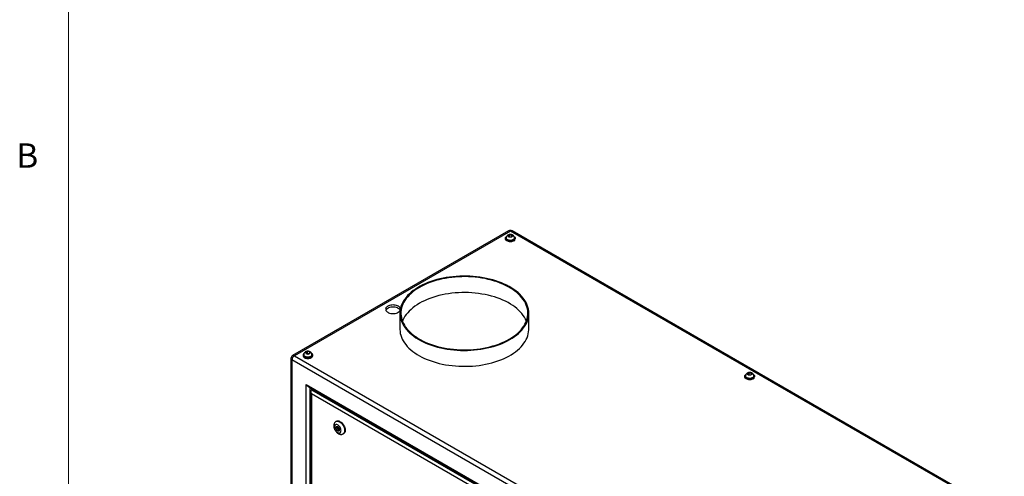
# Model space of a CAD drawing. Units: inches. Extents: x 0.4 to 16.6, y 0.2 to 10.8.
# Drawn here: x 0.4 to 4.2, y 3.1 to 4.9 of the extents above; entities that cross this region are included whole.
import ezdxf

# ---------------------------------------------------------------- set-up
doc = ezdxf.new("R2010")
doc.units = ezdxf.units.IN
doc.header["$MEASUREMENT"] = 0
doc.styles.add('SLDTEXTSTYLE0', font='TXT', dxfattribs={"width": 0.75})

msp = doc.modelspace()

# ---------------------------------------------------------------- linework, layer by layer
at = {"color": 7, "linetype": 'Continuous', "lineweight": 18}
msp.add_line((0.62625, 10.64207), (0.62625, 0.39207), dxfattribs=at)
at = {"color": 7, "linetype": 'Continuous', "lineweight": 25}
for p, q in [((2.31734, 4.05632), (1.48763, 3.57734)), ((2.32399, 4.05566), (1.49427, 3.57668)), ((4.21437, 2.96437), (2.32399, 4.05566)), ((4.22102, 2.96503), (2.33064, 4.05632)), ((2.30529, 4.02856), (2.30529, 4.0257)), ((2.30813, 4.02938), (2.30813, 4.02856)), ((2.31866, 4.03287), (2.32032, 4.03418)), ((2.32032, 4.03418), (2.32032, 4.04191)), ((2.32032, 4.03418), (2.32936, 4.03362)), ((2.32936, 4.03362), (2.32936, 4.04135)), ((2.33986, 4.02856), (2.33986, 4.02938)), ((2.34269, 4.0257), (2.34269, 4.02856)), ((1.89972, 3.73997), (1.89972, 3.67873)), ((2.39472, 3.67873), (2.39472, 3.73997)), ((1.5452, 3.58557), (1.5452, 3.5933)), ((1.48097, 3.56582), (1.48097, 2.19942)), ((3.37525, 2.4691), (1.48487, 3.56039)), ((1.48487, 3.56039), (1.48487, 2.19399)), ((1.49427, 3.57668), (3.38465, 2.48539)), ((1.52748, 3.57954), (1.52748, 3.57668)), ((1.53031, 3.58035), (1.53031, 3.57954)), ((1.5452, 3.58557), (1.54227, 3.58433)), ((1.55009, 3.58432), (1.5452, 3.58557)), ((1.55352, 3.58562), (1.55352, 3.59118)), ((1.56204, 3.57954), (1.56204, 3.58035)), ((1.56488, 3.57668), (1.56488, 3.57954)), ((3.22453, 3.4979), (3.22453, 3.49504)), ((3.22737, 3.49871), (3.22737, 3.4979)), ((3.23874, 3.50255), (3.24088, 3.50378)), ((3.24088, 3.50378), (3.24088, 3.51151)), ((3.24088, 3.50378), (3.24765, 3.50273)), ((3.24966, 3.50397), (3.24966, 3.51015)), ((3.2591, 3.4979), (3.2591, 3.49871)), ((3.26193, 3.49504), (3.26193, 3.4979)), ((1.53911, 3.46645), (3.32101, 2.43778)), ((1.53911, 2.22531), (1.53911, 3.46645)), ((1.54618, 3.45899), (3.31809, 2.43609)), ((1.56446, 3.44843), (1.56032, 3.44604)), ((1.56032, 3.44604), (3.31394, 2.43369)), ((1.55739, 3.43956), (1.55739, 2.23587)), ((3.2998, 2.42553), (1.56032, 3.42971)), ((1.56032, 3.42971), (1.56032, 2.23756)), ((1.65617, 3.32493), (1.6544, 3.32391)), ((1.66425, 3.30073), (1.65983, 3.29818)), ((1.66233, 3.29385), (1.66675, 3.2964)), ((1.66425, 3.30073), (1.66477, 3.30084)), ((1.66711, 3.29679), (1.66675, 3.2964)), ((1.6819, 3.27628), (1.68367, 3.2773))]:
    msp.add_line(p, q, dxfattribs=at)
at = {"color": 8, "linetype": 'Continuous', "lineweight": 25}
msp.add_line((1.55325, 3.4549), (1.55325, 2.23347), dxfattribs=at)
at = {"color": 7, "linetype": 'Continuous', "lineweight": 25, "flags": 128}
for points in [[(2.33722, 4.02093), (2.33438, 4.01958), (2.33115, 4.01859), (2.32764, 4.01797), (2.32399, 4.01776), (2.32035, 4.01797), (2.31684, 4.01859), (2.3136, 4.01958), (2.31077, 4.02093), (2.30844, 4.02256), (2.30672, 4.02443), (2.30565, 4.02645), (2.30529, 4.02856), (2.30565, 4.03067), (2.30672, 4.03269), (2.30844, 4.03456), (2.30997, 4.0357)], [(2.33722, 4.01807), (2.33438, 4.01673), (2.33115, 4.01573), (2.32764, 4.01511), (2.32399, 4.01491), (2.32035, 4.01511), (2.31684, 4.01573), (2.3136, 4.01673), (2.31077, 4.01807), (2.30844, 4.0197), (2.30672, 4.02157), (2.30565, 4.0236), (2.30529, 4.0257)], [(2.33521, 4.02208), (2.33264, 4.02088), (2.32968, 4.02001), (2.32648, 4.01951), (2.32316, 4.01941), (2.31989, 4.01971), (2.31679, 4.0204), (2.31401, 4.02144), (2.31166, 4.0228), (2.30986, 4.0244), (2.30867, 4.02619), (2.30815, 4.02808), (2.30813, 4.02856)], [(2.33854, 4.03534), (2.33954, 4.03456), (2.34127, 4.03269), (2.34234, 4.03067), (2.34269, 4.02856), (2.34234, 4.02645), (2.34127, 4.02443), (2.33954, 4.02256), (2.33722, 4.02093)], [(2.32223, 3.63894), (2.33122, 3.64441), (2.3397, 3.65015), (2.34764, 3.65614), (2.35502, 3.66236), (2.36183, 3.6688), (2.36804, 3.67544), (2.37363, 3.68226), (2.37859, 3.68924), (2.3829, 3.69636), (2.38656, 3.7036), (2.38955, 3.71094), (2.39187, 3.71836), (2.3935, 3.72585), (2.39445, 3.73337), (2.39471, 3.74091), (2.39428, 3.74845), (2.39316, 3.75597), (2.39136, 3.76344), (2.38887, 3.77084), (2.38571, 3.77816), (2.38189, 3.78538), (2.37741, 3.79246), (2.37229, 3.7994), (2.36654, 3.80618), (2.36018, 3.81277), (2.35323, 3.81915), (2.34571, 3.82532), (2.33763, 3.83125), (2.32902, 3.83692), (2.3199, 3.84232), (2.3103, 3.84744), (2.30025, 3.85226), (2.28977, 3.85677), (2.27889, 3.86095), (2.26765, 3.86479), (2.25607, 3.86829), (2.24419, 3.87142), (2.23204, 3.8742), (2.21965, 3.87659), (2.20706, 3.87861), (2.1943, 3.88024), (2.18141, 3.88148), (2.16843, 3.88232), (2.15538, 3.88277), (2.14232, 3.88282), (2.12926, 3.88247), (2.11626, 3.88173), (2.10335, 3.88059), (2.09055, 3.87905), (2.07792, 3.87713), (2.06547, 3.87483), (2.05326, 3.87215), (2.0413, 3.86911), (2.02965, 3.8657), (2.01832, 3.86194), (2.00735, 3.85784), (1.99676, 3.85342), (1.9866, 3.84868), (1.97689, 3.84363), (1.96765, 3.8383), (1.95891, 3.83269), (1.9507, 3.82682), (1.94303, 3.82072), (1.93593, 3.81438), (1.92942, 3.80784), (1.92352, 3.80111), (1.91825, 3.79421), (1.91361, 3.78716), (1.90962, 3.77998), (1.90629, 3.77268), (1.90364, 3.7653), (1.90166, 3.75784), (1.90037, 3.75033), (1.89977, 3.7428), (1.89985, 3.73526), (1.90063, 3.72773), (1.90209, 3.72023), (1.90424, 3.71279), (1.90706, 3.70542), (1.91055, 3.69816), (1.91471, 3.691), (1.91951, 3.68399), (1.92494, 3.67713), (1.931, 3.67044), (1.93765, 3.66395), (1.94489, 3.65767), (1.9527, 3.65163), (1.96105, 3.64582), (1.96991, 3.64028), (1.97927, 3.63502), (1.9891, 3.63005), (1.99937, 3.62538), (2.01005, 3.62104), (2.02112, 3.61703), (2.03253, 3.61336), (2.04427, 3.61004), (2.05629, 3.60708), (2.06856, 3.6045), (2.08106, 3.60229), (2.09374, 3.60047), (2.10656, 3.59903), (2.11951, 3.59799), (2.13252, 3.59734), (2.14558, 3.59709), (2.15865, 3.59724), (2.17168, 3.59779), (2.18464, 3.59873), (2.1975, 3.60007), (2.21022, 3.6018), (2.22277, 3.60391), (2.2351, 3.6064), (2.24719, 3.60927), (2.259, 3.61249), (2.2705, 3.61608), (2.28165, 3.62), (2.29243, 3.62427), (2.3028, 3.62885), (2.31275, 3.63375), (2.32223, 3.63894)], [(2.31957, 3.64047), (2.3285, 3.64591), (2.33692, 3.65161), (2.3448, 3.65756), (2.35211, 3.66375), (2.35885, 3.67015), (2.36499, 3.67676), (2.37051, 3.68354), (2.37539, 3.69048), (2.37963, 3.69756), (2.38321, 3.70476), (2.38612, 3.71206), (2.38836, 3.71944), (2.38991, 3.72688), (2.39077, 3.73435), (2.39095, 3.74184), (2.39043, 3.74933), (2.38922, 3.75679), (2.38733, 3.7642), (2.38475, 3.77154), (2.3815, 3.7788), (2.37759, 3.78594), (2.37303, 3.79295), (2.36782, 3.79981), (2.36199, 3.80651), (2.35555, 3.81301), (2.34853, 3.81931), (2.34093, 3.82538), (2.33278, 3.83121), (2.3241, 3.83679), (2.31492, 3.84208), (2.30527, 3.84709), (2.29517, 3.8518), (2.28465, 3.85618), (2.27374, 3.86024), (2.26248, 3.86396), (2.25088, 3.86732), (2.239, 3.87033), (2.22685, 3.87296), (2.21447, 3.87522), (2.20191, 3.8771), (2.18919, 3.87858), (2.17635, 3.87967), (2.16343, 3.88037), (2.15046, 3.88067), (2.13749, 3.88057), (2.12454, 3.88007), (2.11165, 3.87918), (2.09887, 3.87789), (2.08622, 3.87621), (2.07375, 3.87414), (2.06148, 3.87169), (2.04946, 3.86887), (2.03771, 3.86569), (2.02628, 3.86214), (2.01519, 3.85825), (2.00447, 3.85403), (1.99416, 3.84948), (1.98428, 3.84462), (1.97486, 3.83947), (1.96593, 3.83403), (1.95752, 3.82833), (1.94964, 3.82238), (1.94232, 3.81619), (1.93558, 3.80979), (1.92945, 3.80318), (1.92393, 3.7964), (1.91904, 3.78946), (1.9148, 3.78238), (1.91122, 3.77518), (1.90831, 3.76788), (1.90608, 3.7605), (1.90452, 3.75306), (1.90366, 3.74559), (1.90349, 3.7381), (1.90401, 3.73061), (1.90521, 3.72315), (1.90711, 3.71574), (1.90968, 3.7084), (1.91293, 3.70114), (1.91684, 3.694), (1.92141, 3.68699), (1.92661, 3.68012), (1.93244, 3.67343), (1.93888, 3.66693), (1.94591, 3.66063), (1.95351, 3.65456), (1.96166, 3.64873), (1.97033, 3.64315), (1.97951, 3.63786), (1.98916, 3.63285), (1.99926, 3.62814), (2.00978, 3.62376), (2.02069, 3.6197), (2.03196, 3.61598), (2.04355, 3.61262), (2.05544, 3.60961), (2.06759, 3.60698), (2.07996, 3.60472), (2.09253, 3.60284), (2.10525, 3.60136), (2.11808, 3.60026), (2.13101, 3.59957), (2.14397, 3.59927), (2.15695, 3.59937), (2.1699, 3.59987), (2.18278, 3.60076), (2.19557, 3.60205), (2.20821, 3.60373), (2.22069, 3.6058), (2.23295, 3.60825), (2.24497, 3.61107), (2.25672, 3.61425), (2.26815, 3.6178), (2.27925, 3.62169), (2.28996, 3.62591), (2.30028, 3.63046), (2.31016, 3.63532), (2.31957, 3.64047)], [(2.38513, 3.70935), (2.38475, 3.7103), (2.3815, 3.71756), (2.37759, 3.7247), (2.37303, 3.73171), (2.36782, 3.73857), (2.36199, 3.74527), (2.35555, 3.75177), (2.34853, 3.75807), (2.34093, 3.76414), (2.33278, 3.76997), (2.3241, 3.77554), (2.31492, 3.78084), (2.30527, 3.78585), (2.29517, 3.79055), (2.28465, 3.79494), (2.27374, 3.799), (2.26248, 3.80272), (2.25088, 3.80608), (2.239, 3.80909), (2.22685, 3.81172), (2.21447, 3.81398), (2.20191, 3.81586), (2.18919, 3.81734), (2.17635, 3.81843), (2.16343, 3.81913), (2.15046, 3.81943), (2.13749, 3.81933), (2.12454, 3.81883), (2.11165, 3.81794), (2.09887, 3.81665), (2.08622, 3.81497), (2.07375, 3.8129), (2.06148, 3.81045), (2.04946, 3.80763), (2.03771, 3.80444), (2.02628, 3.8009), (2.01519, 3.79701), (2.00447, 3.79279), (1.99416, 3.78824), (1.98428, 3.78338), (1.97486, 3.77823), (1.96593, 3.77279), (1.95752, 3.76709), (1.94964, 3.76114), (1.94232, 3.75495), (1.93558, 3.74854), (1.92945, 3.74194), (1.92393, 3.73516), (1.91904, 3.72822), (1.9148, 3.72114), (1.91122, 3.71394), (1.90931, 3.70935)], [(1.90154, 3.75729), (1.9014, 3.75785), (1.90036, 3.76036), (1.89865, 3.76275), (1.89631, 3.76495), (1.8934, 3.76692), (1.88999, 3.7686), (1.88617, 3.76995), (1.88203, 3.77094), (1.87768, 3.77154), (1.87321, 3.77175), (1.86875, 3.77154), (1.86439, 3.77094), (1.86025, 3.76995), (1.85644, 3.7686), (1.85303, 3.76692), (1.85012, 3.76495), (1.84778, 3.76275), (1.84607, 3.76036), (1.84502, 3.75785), (1.84467, 3.75527), (1.84502, 3.75269), (1.84607, 3.75018), (1.84778, 3.74779), (1.85012, 3.74558), (1.85303, 3.74362), (1.85644, 3.74194), (1.86025, 3.74059), (1.86439, 3.7396), (1.86875, 3.73899), (1.87321, 3.73879), (1.87768, 3.73899), (1.88203, 3.7396), (1.88617, 3.74059), (1.88999, 3.74194), (1.8934, 3.74362), (1.8934, 3.74362)], [(1.90057, 3.75181), (1.90036, 3.75219), (1.89865, 3.75458), (1.89631, 3.75679), (1.8934, 3.75875), (1.88999, 3.76043), (1.88617, 3.76178), (1.88203, 3.76277), (1.87768, 3.76338), (1.87321, 3.76358), (1.86875, 3.76338), (1.86439, 3.76277), (1.86025, 3.76178), (1.85644, 3.76043), (1.85303, 3.75875), (1.85012, 3.75679), (1.84778, 3.75458), (1.84607, 3.75219), (1.84556, 3.75118)], [(1.89972, 3.67873), (1.89972, 3.67779), (1.90015, 3.67025), (1.90127, 3.66273), (1.90308, 3.65526), (1.90556, 3.64786), (1.90872, 3.64054), (1.91255, 3.63332), (1.91703, 3.62624), (1.92214, 3.6193), (1.92789, 3.61252), (1.93425, 3.60593), (1.9412, 3.59955), (1.94873, 3.59338), (1.95681, 3.58745), (1.96542, 3.58178), (1.97453, 3.57637), (1.98413, 3.57126), (1.99418, 3.56644), (2.00466, 3.56193), (2.01554, 3.55775), (2.02678, 3.55391), (2.03836, 3.55041), (2.05024, 3.54727), (2.0624, 3.5445), (2.07479, 3.54211), (2.08738, 3.54009), (2.10013, 3.53846), (2.11302, 3.53722), (2.12601, 3.53638), (2.13905, 3.53593), (2.15212, 3.53588), (2.16517, 3.53623), (2.17817, 3.53697), (2.19109, 3.53811), (2.20388, 3.53965), (2.21652, 3.54157), (2.22896, 3.54387), (2.24118, 3.54655), (2.25313, 3.54959), (2.26479, 3.553), (2.27612, 3.55676), (2.28709, 3.56085), (2.29767, 3.56528), (2.30783, 3.57002), (2.31755, 3.57507), (2.32678, 3.5804), (2.33552, 3.58601), (2.34374, 3.59187), (2.3514, 3.59798), (2.3585, 3.60432), (2.36501, 3.61086), (2.37091, 3.61759), (2.37619, 3.62449), (2.38083, 3.63154), (2.38482, 3.63872), (2.38814, 3.64602), (2.3908, 3.6534), (2.39277, 3.66086), (2.39406, 3.66837), (2.39467, 3.6759), (2.39472, 3.67873)], [(1.53163, 3.58632), (1.53063, 3.58553), (1.5289, 3.58367), (1.52783, 3.58164), (1.52748, 3.57954), (1.52783, 3.57743), (1.5289, 3.5754), (1.53063, 3.57354), (1.53295, 3.5719), (1.53579, 3.57056), (1.53902, 3.56956), (1.54253, 3.56895), (1.54618, 3.56874), (1.54982, 3.56895), (1.55333, 3.56956), (1.55657, 3.57056), (1.5594, 3.5719)], [(1.52748, 3.57668), (1.52783, 3.57457), (1.5289, 3.57255), (1.53063, 3.57068), (1.53295, 3.56904), (1.53579, 3.5677), (1.53902, 3.5667), (1.54253, 3.56609), (1.54618, 3.56588), (1.54982, 3.56609), (1.55333, 3.5667), (1.55657, 3.5677), (1.5594, 3.56904), (1.56173, 3.57068), (1.56345, 3.57255), (1.56452, 3.57457), (1.56488, 3.57668)], [(1.53031, 3.57954), (1.53033, 3.57906), (1.53085, 3.57717), (1.53204, 3.57538), (1.53384, 3.57377), (1.53619, 3.57242), (1.53897, 3.57137), (1.54207, 3.57069), (1.54535, 3.57039), (1.54866, 3.57049), (1.55186, 3.57098), (1.55482, 3.57185), (1.5574, 3.57306)], [(1.5594, 3.5719), (1.56173, 3.57354), (1.56345, 3.5754), (1.56452, 3.57743), (1.56488, 3.57954), (1.56452, 3.58164), (1.56345, 3.58367), (1.56173, 3.58553), (1.56044, 3.58652)], [(3.25646, 3.49026), (3.25362, 3.48892), (3.25039, 3.48792), (3.24688, 3.48731), (3.24323, 3.4871), (3.23958, 3.48731), (3.23608, 3.48792), (3.23284, 3.48892), (3.23001, 3.49026), (3.22768, 3.4919), (3.22596, 3.49376), (3.22489, 3.49579), (3.22453, 3.4979), (3.22489, 3.5), (3.22596, 3.50203), (3.22768, 3.50389), (3.22921, 3.50504)], [(3.25646, 3.4874), (3.25362, 3.48606), (3.25039, 3.48506), (3.24688, 3.48445), (3.24323, 3.48424), (3.23958, 3.48445), (3.23608, 3.48506), (3.23284, 3.48606), (3.23001, 3.4874), (3.22768, 3.48904), (3.22596, 3.49091), (3.22489, 3.49293), (3.22453, 3.49504)], [(3.25445, 3.49142), (3.25187, 3.49021), (3.24892, 3.48934), (3.24571, 3.48885), (3.2424, 3.48875), (3.23913, 3.48905), (3.23603, 3.48973), (3.23325, 3.49078), (3.2309, 3.49213), (3.22909, 3.49374), (3.22791, 3.49552), (3.22739, 3.49742), (3.22737, 3.4979)], [(3.25778, 3.50468), (3.25878, 3.50389), (3.26051, 3.50203), (3.26157, 3.5), (3.26193, 3.4979), (3.26157, 3.49579), (3.26051, 3.49376), (3.25878, 3.4919), (3.25646, 3.49026)], [(1.67346, 3.28887), (1.6732, 3.29189), (1.67245, 3.29508), (1.67124, 3.29831), (1.66961, 3.30145), (1.66763, 3.30436), (1.66538, 3.30693), (1.66295, 3.30905), (1.66045, 3.31064), (1.65798, 3.31164), (1.65563, 3.31199), (1.65351, 3.31168), (1.65169, 3.31074), (1.65026, 3.30919), (1.64927, 3.30711), (1.64877, 3.30456), (1.64877, 3.30167), (1.64927, 3.29855), (1.65026, 3.29532), (1.65169, 3.29212), (1.65351, 3.28908), (1.65563, 3.28633), (1.65798, 3.28397), (1.66045, 3.2821), (1.66295, 3.2808), (1.66538, 3.28013), (1.66763, 3.28011), (1.66961, 3.28073), (1.67124, 3.28198), (1.67245, 3.28381), (1.6732, 3.28614), (1.67346, 3.28887)], [(1.65401, 3.30009), (1.65427, 3.30214), (1.65504, 3.30374), (1.65625, 3.30477), (1.65783, 3.30514), (1.65964, 3.30484), (1.66156, 3.30388), (1.66345, 3.30234), (1.66516, 3.30033), (1.66657, 3.298), (1.66757, 3.29552), (1.66809, 3.29308), (1.66809, 3.29086), (1.66757, 3.28901), (1.66657, 3.28769), (1.66516, 3.28699), (1.66345, 3.28695), (1.66156, 3.28759), (1.65964, 3.28885), (1.65783, 3.29064), (1.65625, 3.29283), (1.65504, 3.29526), (1.65427, 3.29774), (1.65401, 3.30009)], [(1.65617, 3.32493), (1.65645, 3.32508), (1.65887, 3.32597), (1.66158, 3.32621), (1.66451, 3.32581), (1.66758, 3.32476), (1.6707, 3.3231), (1.67381, 3.32087), (1.67682, 3.31813), (1.67964, 3.31495), (1.68222, 3.31141), (1.68447, 3.3076), (1.68635, 3.30363), (1.68781, 3.29959), (1.6888, 3.29559), (1.6893, 3.29173), (1.6893, 3.28812), (1.6888, 3.28484), (1.68781, 3.28198), (1.68635, 3.27962), (1.68447, 3.27782), (1.68367, 3.2773)], [(1.65843, 3.30264), (1.65869, 3.3047), (1.65881, 3.30506)], [(1.65931, 3.29703), (1.65945, 3.29774), (1.65983, 3.29818), (1.6604, 3.29829), (1.66108, 3.29805), (1.66176, 3.29751), (1.66233, 3.29673), (1.66271, 3.29585), (1.66285, 3.29499), (1.66271, 3.29429), (1.66233, 3.29385), (1.66176, 3.29373), (1.66108, 3.29397), (1.6604, 3.29452), (1.65983, 3.29529), (1.65945, 3.29617), (1.65931, 3.29703)]]:
    msp.add_lwpolyline(points, dxfattribs=at)
at = {"color": 8, "linetype": 'Continuous', "lineweight": 25, "flags": 128}
for points in [[(2.33521, 4.0229), (2.33264, 4.02169), (2.32968, 4.02083), (2.32648, 4.02033), (2.32316, 4.02023), (2.31989, 4.02053), (2.31679, 4.02122), (2.31401, 4.02226), (2.31166, 4.02361), (2.30986, 4.02522), (2.30867, 4.02701), (2.30815, 4.0289), (2.30813, 4.02939)], [(1.5574, 3.57388), (1.55482, 3.57267), (1.55186, 3.5718), (1.54866, 3.57131), (1.54535, 3.57121), (1.54207, 3.5715), (1.53897, 3.57219), (1.53619, 3.57323), (1.53384, 3.57459), (1.53204, 3.57619), (1.53085, 3.57798), (1.53033, 3.57987), (1.53031, 3.58036)], [(3.25445, 3.49223), (3.25187, 3.49103), (3.24892, 3.49016), (3.24571, 3.48966), (3.2424, 3.48956), (3.23913, 3.48986), (3.23603, 3.49055), (3.23325, 3.49159), (3.2309, 3.49295), (3.22909, 3.49455), (3.22791, 3.49634), (3.22739, 3.49823), (3.22737, 3.49872)], [(1.65436, 3.32389), (1.65585, 3.32459), (1.65843, 3.32515), (1.66126, 3.32507), (1.66426, 3.32434), (1.66737, 3.32298), (1.6705, 3.32103), (1.67356, 3.31854), (1.67649, 3.31557), (1.6792, 3.3122), (1.68162, 3.30851), (1.6837, 3.30461), (1.68537, 3.30059), (1.6866, 3.29656), (1.68735, 3.29262), (1.6876, 3.28887)]]:
    msp.add_lwpolyline(points, dxfattribs=at)
at = {"color": 7, "linetype": 'Continuous', "lineweight": 25}
for centre, radius, start, end in [((2.32399, 4.0448), 0.0133, 60.00269, 119.99731), ((2.332, 4.02929), 0.00789, 294.0092, 354.67066), ((2.33334, 4.02664), 0.00941, 294.37466, 354.3052), ((1.88476, 3.75976), 0.0183, 298.13585, 328.35069), ((1.49427, 3.56582), 0.0133, 119.99731, 180), ((1.50529, 3.55946), 0.02044, 122.60548, 177.39452), ((1.55418, 3.58027), 0.00789, 294.0092, 354.67066), ((3.25124, 3.49863), 0.00789, 294.0092, 354.67066), ((3.25257, 3.49597), 0.00941, 294.37466, 354.3052), ((1.67216, 3.30304), 0.01373, 181.64031, 202.50505), ((1.67084, 3.3002), 0.01111, 215.59365, 253.96806)]:
    msp.add_arc(centre, radius, start, end, dxfattribs=at)
at = {"color": 8, "linetype": 'Continuous', "lineweight": 25}
for centre, radius, start, end in [((2.3201, 4.05023), 0.00669, 54.38242, 114.30712), ((2.32789, 4.05023), 0.00669, 65.69288, 125.61758), ((2.332, 4.03011), 0.00789, 294.01137, 354.64684), ((1.48763, 3.56648), 0.00669, 185.6948, 245.62534), ((1.49038, 3.57124), 0.00669, 54.38242, 114.30712), ((1.55418, 3.58109), 0.00789, 294.01137, 354.64684), ((3.25124, 3.49945), 0.00789, 294.01137, 354.64684), ((1.67401, 3.28743), 0.01366, 305.39268, 6.05158)]:
    msp.add_arc(centre, radius, start, end, dxfattribs=at)
at = {"color": 7, "linetype": 'Continuous', "lineweight": 25}
for centre, start_param, end_param in [((1.54618, 3.47053), 1.5707557, 2.3562351), ((1.56739, 3.43379), 6.2831447, 7.853941)]:
    msp.add_ellipse(centre, major_axis=(-0.00707, 0.01225), ratio=0.5773346, start_param=start_param, end_param=end_param, dxfattribs=at)
for points, knots in [([(2.3398, 4.02937), (2.33979, 4.03006), (2.33977, 4.03163), (2.33904, 4.03397), (2.33783, 4.03623), (2.33621, 4.03819), (2.33422, 4.03984), (2.33189, 4.04117), (2.32921, 4.04215), (2.32623, 4.04272), (2.32307, 4.04283), (2.31984, 4.04242), (2.31682, 4.0415), (2.31416, 4.04012), (2.31199, 4.03841), (2.31024, 4.03637), (2.30899, 4.03407), (2.30823, 4.03171), (2.3082, 4.03012), (2.30819, 4.0294)], [0, 0, 0, 0, 0.0448934, 0.1021035, 0.1574523, 0.2122971, 0.2680516, 0.3261824, 0.387763, 0.4525909, 0.5191436, 0.5875914, 0.6591076, 0.7222129, 0.782284, 0.8401804, 0.8969421, 0.953222, 1, 1, 1, 1]), ([(2.31495, 4.03767), (2.3154, 4.03813), (2.31585, 4.03854), (2.31674, 4.03933), (2.31763, 4.04007), (2.31853, 4.04075), (2.31942, 4.04137), (2.31987, 4.04166), (2.32032, 4.04191)], [0, 0, 0, 0, 0.25, 0.25, 0.5, 0.75, 0.75, 1, 1, 1, 1]), ([(2.31863, 4.03287), (2.31833, 4.03337), (2.31802, 4.03384), (2.31741, 4.03472), (2.31679, 4.03555), (2.31618, 4.03632), (2.31557, 4.03704), (2.31526, 4.03737), (2.31495, 4.03767)], [0, 0, 0, 0, 0.25, 0.25, 0.5, 0.75, 0.75, 1, 1, 1, 1]), ([(2.32767, 4.03231), (2.32692, 4.03246), (2.32617, 4.03257), (2.32466, 4.03275), (2.32315, 4.03287), (2.32164, 4.03293), (2.32014, 4.03294), (2.31938, 4.03293), (2.31863, 4.03287)], [0, 0, 0, 0, 0.25, 0.25, 0.5, 0.75, 0.75, 1, 1, 1, 1]), ([(2.32032, 4.04191), (2.32107, 4.04196), (2.32182, 4.04198), (2.32333, 4.04197), (2.32484, 4.04191), (2.32634, 4.04179), (2.32785, 4.04161), (2.3286, 4.0415), (2.32936, 4.04135)], [0, 0, 0, 0, 0.25, 0.25, 0.5, 0.75, 0.75, 1, 1, 1, 1]), ([(2.33303, 4.03655), (2.33259, 4.0363), (2.33214, 4.03601), (2.33125, 4.03538), (2.33035, 4.03471), (2.32946, 4.03397), (2.32857, 4.03318), (2.32812, 4.03276), (2.32767, 4.03231)], [0, 0, 0, 0, 0.25, 0.25, 0.5, 0.75, 0.75, 1, 1, 1, 1]), ([(2.32936, 4.04135), (2.32966, 4.04105), (2.32997, 4.04072), (2.33058, 4.04), (2.33119, 4.03923), (2.33181, 4.0384), (2.33242, 4.03752), (2.33273, 4.03705), (2.33303, 4.03655)], [0, 0, 0, 0, 0.25, 0.25, 0.5, 0.75, 0.75, 1, 1, 1, 1]), ([(1.56198, 3.58035), (1.56197, 3.58104), (1.56195, 3.58261), (1.56122, 3.58494), (1.56001, 3.58721), (1.55839, 3.58917), (1.55641, 3.59081), (1.55407, 3.59214), (1.55139, 3.59312), (1.54841, 3.5937), (1.54525, 3.5938), (1.54202, 3.5934), (1.539, 3.59248), (1.53635, 3.5911), (1.53417, 3.58938), (1.53243, 3.58735), (1.53118, 3.58505), (1.53042, 3.58269), (1.53039, 3.5811), (1.53037, 3.58038)], [0, 0, 0, 0, 0.0448934, 0.1021035, 0.1574523, 0.2122971, 0.2680516, 0.3261824, 0.387763, 0.4525909, 0.5191436, 0.5875914, 0.6591076, 0.7222129, 0.782284, 0.8401804, 0.8969421, 0.953222, 1, 1, 1, 1]), ([(1.5452, 3.5933), (1.54459, 3.59315), (1.54398, 3.59296), (1.54276, 3.59252), (1.54153, 3.59204), (1.54031, 3.59149), (1.53908, 3.59089), (1.53847, 3.59057), (1.53786, 3.59021)], [0, 0, 0, 0, 0.25, 0.25, 0.5, 0.75, 0.75, 1, 1, 1, 1]), ([(1.55352, 3.59118), (1.55283, 3.59146), (1.55213, 3.5917), (1.55075, 3.59214), (1.54936, 3.59253), (1.54798, 3.59285), (1.54659, 3.59312), (1.5459, 3.59323), (1.5452, 3.5933)], [0, 0, 0, 0, 0.25, 0.25, 0.5, 0.75, 0.75, 1, 1, 1, 1]), ([(1.53786, 3.59021), (1.53794, 3.58988), (1.53802, 3.58951), (1.53819, 3.58872), (1.53835, 3.58788), (1.53851, 3.58698), (1.53867, 3.58603), (1.53875, 3.58553), (1.53883, 3.58499)], [0, 0, 0, 0, 0.25, 0.25, 0.5, 0.75, 0.75, 1, 1, 1, 1]), ([(1.53883, 3.58499), (1.53953, 3.58491), (1.54022, 3.5848), (1.5416, 3.58453), (1.54299, 3.58421), (1.54438, 3.58382), (1.54576, 3.58339), (1.54646, 3.58315), (1.54715, 3.58286)], [0, 0, 0, 0, 0.25, 0.25, 0.5, 0.75, 0.75, 1, 1, 1, 1]), ([(1.54715, 3.58286), (1.54776, 3.58323), (1.54837, 3.58355), (1.5496, 3.58415), (1.55082, 3.5847), (1.55204, 3.58518), (1.55327, 3.58561), (1.55388, 3.58581), (1.55449, 3.58596)], [0, 0, 0, 0, 0.25, 0.25, 0.5, 0.75, 0.75, 1, 1, 1, 1]), ([(1.55449, 3.58596), (1.55441, 3.5865), (1.55433, 3.587), (1.55417, 3.58795), (1.554, 3.58886), (1.55384, 3.58969), (1.55368, 3.59048), (1.5536, 3.59085), (1.55352, 3.59118)], [0, 0, 0, 0, 0.25, 0.25, 0.5, 0.75, 0.75, 1, 1, 1, 1]), ([(3.25904, 3.49871), (3.25903, 3.4994), (3.25901, 3.50097), (3.25827, 3.5033), (3.25707, 3.50557), (3.25544, 3.50753), (3.25346, 3.50917), (3.25113, 3.5105), (3.24844, 3.51148), (3.24547, 3.51206), (3.24231, 3.51216), (3.23908, 3.51176), (3.23606, 3.51083), (3.2334, 3.50946), (3.23123, 3.50774), (3.22948, 3.50571), (3.22823, 3.50341), (3.22747, 3.50104), (3.22744, 3.49946), (3.22743, 3.49874)], [0, 0, 0, 0, 0.0448934, 0.1021035, 0.1574523, 0.2122971, 0.2680516, 0.3261824, 0.387763, 0.4525909, 0.5191436, 0.5875914, 0.6591076, 0.7222129, 0.782284, 0.8401804, 0.8969421, 0.953222, 1, 1, 1, 1]), ([(3.23445, 3.5078), (3.23498, 3.50821), (3.23551, 3.50858), (3.23659, 3.50929), (3.23713, 3.50962), (3.23821, 3.51024), (3.23875, 3.51053), (3.23982, 3.51107), (3.24035, 3.51131), (3.24088, 3.51151)], [0, 0, 0, 0, 0.25, 0.25, 0.5, 0.5, 0.75, 0.75, 1, 1, 1, 1]), ([(3.2368, 3.50273), (3.23661, 3.50326), (3.23641, 3.50375), (3.23602, 3.50467), (3.23563, 3.50555), (3.23523, 3.50636), (3.23484, 3.50713), (3.23465, 3.50748), (3.23445, 3.5078)], [0, 0, 0, 0, 0.25, 0.25, 0.5, 0.75, 0.75, 1, 1, 1, 1]), ([(3.24559, 3.50137), (3.24485, 3.50159), (3.24412, 3.50177), (3.24266, 3.50208), (3.24119, 3.50234), (3.23973, 3.50253), (3.23827, 3.50267), (3.23754, 3.50272), (3.2368, 3.50273)], [0, 0, 0, 0, 0.25, 0.25, 0.5, 0.75, 0.75, 1, 1, 1, 1]), ([(3.24088, 3.51151), (3.24161, 3.5115), (3.24234, 3.51146), (3.24381, 3.51131), (3.24527, 3.51112), (3.24673, 3.51086), (3.2482, 3.51055), (3.24893, 3.51037), (3.24966, 3.51015)], [0, 0, 0, 0, 0.25, 0.25, 0.5, 0.75, 0.75, 1, 1, 1, 1]), ([(3.25201, 3.50508), (3.25149, 3.50488), (3.25095, 3.50464), (3.24988, 3.5041), (3.24933, 3.5038), (3.24825, 3.50318), (3.24772, 3.50285), (3.24665, 3.50215), (3.24611, 3.50178), (3.24559, 3.50137)], [0, 0, 0, 0, 0.25, 0.25, 0.5, 0.5, 0.75, 0.75, 1, 1, 1, 1]), ([(3.24966, 3.51015), (3.24986, 3.50984), (3.25005, 3.50948), (3.25045, 3.50872), (3.25084, 3.5079), (3.25123, 3.50703), (3.25162, 3.5061), (3.25182, 3.50561), (3.25201, 3.50508)], [0, 0, 0, 0, 0.25, 0.25, 0.5, 0.75, 0.75, 1, 1, 1, 1]), ([(1.65437, 3.32381), (1.65374, 3.32344), (1.65222, 3.32255), (1.65023, 3.32056), (1.64842, 3.31805), (1.64707, 3.31521), (1.64617, 3.31209), (1.64574, 3.30869), (1.64578, 3.30504), (1.64634, 3.30122), (1.64738, 3.29734), (1.64888, 3.29351), (1.65079, 3.28982), (1.65307, 3.28633), (1.6557, 3.28313), (1.65863, 3.28027), (1.66187, 3.27782), (1.66522, 3.27596), (1.66857, 3.27474), (1.67178, 3.27413), (1.67492, 3.27406), (1.67802, 3.2746), (1.6804, 3.27537), (1.68161, 3.27617), (1.68191, 3.27636)], [0, 0, 0, 0, 0.0303074, 0.0730886, 0.1155549, 0.1586303, 0.2031711, 0.2498147, 0.2986764, 0.3491478, 0.4001584, 0.4510519, 0.5018059, 0.552647, 0.6038442, 0.6557147, 0.7085887, 0.7625539, 0.8096987, 0.8547149, 0.8978877, 0.9398011, 0.9853833, 1, 1, 1, 1])]:
    msp.add_open_spline(points, degree=3, knots=knots, dxfattribs=at)

# ---------------------------------------------------------------- texts
at = {"color": 7, "linetype": 'Continuous', "lineweight": 0, "insert": (0.4264, 4.39325), "char_height": 0.09375, "attachment_point": 1, "style": 'SLDTEXTSTYLE0'}
msp.add_mtext('B', dxfattribs=at)

doc.saveas('drawing.dxf')
